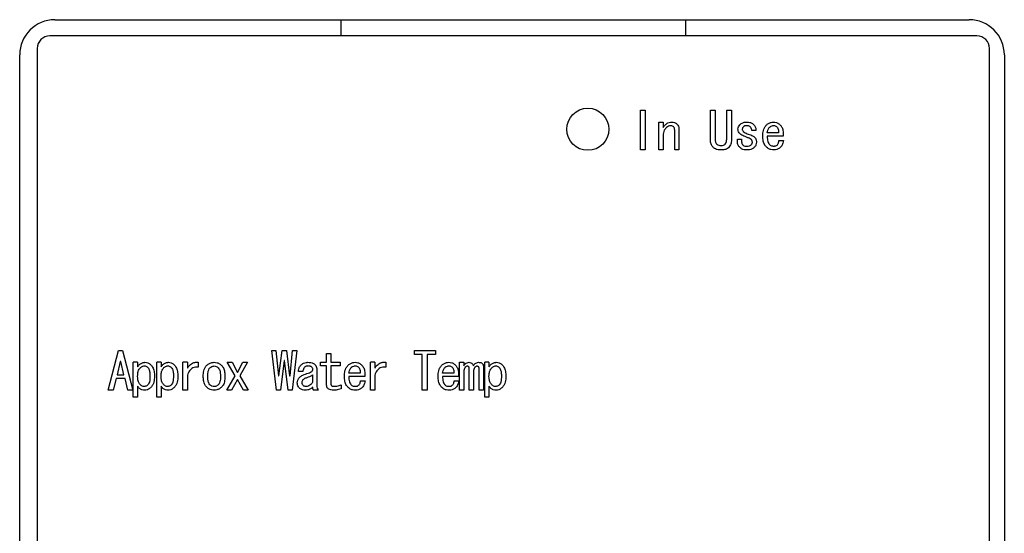
# Model space of a CAD drawing. Units: inches. Extents: x 0.4 to 16.6, y 0.2 to 10.8.
# Drawn here: x 7.5 to 7.6, y 6.4 to 6.5 of the extents above; entities that cross this region are included whole.
import ezdxf

# ---------------------------------------------------------------- set-up
doc = ezdxf.new("R2010")
doc.units = ezdxf.units.IN
doc.header["$MEASUREMENT"] = 0

msp = doc.modelspace()

# ---------------------------------------------------------------- linework, layer by layer
at = {"color": 7, "linetype": 'Continuous', "lineweight": 25}
for p, q in [((7.49376, 6.46912), (7.59628, 6.46912)), ((7.52588, 6.46731), (7.52588, 6.46912)), ((7.56447, 6.46912), (7.56447, 6.46731)), ((7.59714, 6.46731), (7.49321, 6.46731)), ((7.49179, 6.46589), (7.49179, 6.35487)), ((7.59856, 6.35487), (7.59856, 6.46589)), ((7.48982, 6.35558), (7.48982, 6.46518)), ((7.60022, 6.46518), (7.60022, 6.35558)), ((7.55942, 6.45897), (7.55996, 6.45897)), ((7.55942, 6.45452), (7.55942, 6.45897)), ((7.55996, 6.45897), (7.55996, 6.45452)), ((7.56726, 6.45571), (7.56726, 6.45897)), ((7.56726, 6.45897), (7.5678, 6.45897)), ((7.5678, 6.45897), (7.5678, 6.45571)), ((7.56909, 6.45897), (7.56962, 6.45897)), ((7.56909, 6.45571), (7.56909, 6.45897)), ((7.56962, 6.45897), (7.56962, 6.45571)), ((7.56148, 6.45452), (7.56148, 6.45765)), ((7.56148, 6.45765), (7.56196, 6.45765)), ((7.56196, 6.45765), (7.56196, 6.45705)), ((7.56196, 6.45616), (7.56196, 6.45452)), ((7.56326, 6.45452), (7.56326, 6.45676)), ((7.56374, 6.4568), (7.56374, 6.45452)), ((7.57236, 6.45671), (7.5719, 6.45671)), ((7.57491, 6.45644), (7.57364, 6.45644)), ((7.57544, 6.45606), (7.57364, 6.45606)), ((7.56844, 6.45502), (7.56846, 6.45502)), ((7.57029, 6.45573), (7.57074, 6.45573)), ((7.57494, 6.45559), (7.57546, 6.45559)), ((7.55996, 6.45452), (7.55942, 6.45452)), ((7.56196, 6.45452), (7.56148, 6.45452)), ((7.56374, 6.45452), (7.56326, 6.45452)), ((7.56846, 6.45452), (7.56844, 6.45452)), ((7.49976, 6.42759), (7.5009, 6.43204)), ((7.5009, 6.43204), (7.50135, 6.43204)), ((7.50135, 6.43204), (7.50249, 6.42759)), ((7.5186, 6.42759), (7.5181, 6.43204)), ((7.5181, 6.43204), (7.51855, 6.43204)), ((7.51855, 6.43204), (7.51885, 6.42919)), ((7.51889, 6.42919), (7.51924, 6.43204)), ((7.51924, 6.43204), (7.51974, 6.43204)), ((7.51974, 6.43204), (7.52008, 6.42919)), ((7.52013, 6.42919), (7.52042, 6.43204)), ((7.52088, 6.43204), (7.52038, 6.42759)), ((7.52042, 6.43204), (7.52088, 6.43204)), ((7.52423, 6.43072), (7.52423, 6.43172)), ((7.52423, 6.43172), (7.52472, 6.43172)), ((7.52472, 6.43172), (7.52472, 6.43072)), ((7.53408, 6.43161), (7.53408, 6.43204)), ((7.53408, 6.43204), (7.53643, 6.43204)), ((7.53496, 6.43161), (7.53408, 6.43161)), ((7.53496, 6.42759), (7.53496, 6.43161)), ((7.53643, 6.43161), (7.5355, 6.43161)), ((7.5355, 6.43161), (7.5355, 6.42759)), ((7.53643, 6.43204), (7.53643, 6.43161)), ((7.5011, 6.43083), (7.50074, 6.42933)), ((7.50115, 6.43083), (7.5011, 6.43083)), ((7.50151, 6.42933), (7.50115, 6.43083)), ((7.50256, 6.4268), (7.50256, 6.43072)), ((7.50304, 6.43072), (7.50256, 6.43072)), ((7.50304, 6.43072), (7.50304, 6.43021)), ((7.50518, 6.4268), (7.50518, 6.43072)), ((7.50567, 6.43072), (7.50518, 6.43072)), ((7.50567, 6.43072), (7.50567, 6.43021)), ((7.50813, 6.42759), (7.50813, 6.43072)), ((7.50862, 6.43072), (7.50813, 6.43072)), ((7.50862, 6.43072), (7.50862, 6.43005)), ((7.50985, 6.43072), (7.50985, 6.43017)), ((7.51398, 6.42919), (7.51309, 6.43072)), ((7.51309, 6.43072), (7.51364, 6.43072)), ((7.51364, 6.43072), (7.51423, 6.42958)), ((7.51423, 6.42958), (7.51483, 6.43072)), ((7.51537, 6.43072), (7.51451, 6.42919)), ((7.51483, 6.43072), (7.51537, 6.43072)), ((7.51946, 6.43092), (7.51905, 6.42759)), ((7.51951, 6.43092), (7.51946, 6.43092)), ((7.51992, 6.42759), (7.51951, 6.43092)), ((7.52353, 6.43034), (7.52353, 6.43072)), ((7.52353, 6.43072), (7.52423, 6.43072)), ((7.52472, 6.43072), (7.52574, 6.43072)), ((7.52574, 6.43072), (7.52574, 6.43034)), ((7.52914, 6.42759), (7.52914, 6.43072)), ((7.52963, 6.43072), (7.52914, 6.43072)), ((7.52963, 6.43072), (7.52963, 6.43005)), ((7.53086, 6.43072), (7.53086, 6.43017)), ((7.53913, 6.42759), (7.53913, 6.43072)), ((7.53913, 6.43072), (7.53961, 6.43072)), ((7.53961, 6.43072), (7.53961, 6.43033)), ((7.54196, 6.4268), (7.54196, 6.43072)), ((7.54244, 6.43072), (7.54196, 6.43072)), ((7.54244, 6.43072), (7.54244, 6.43021)), ((7.52157, 6.42969), (7.52107, 6.42969)), ((7.52314, 6.42992), (7.52314, 6.42812)), ((7.52423, 6.43034), (7.52353, 6.43034)), ((7.52423, 6.42819), (7.52423, 6.43034)), ((7.52574, 6.43034), (7.52472, 6.43034)), ((7.52472, 6.43034), (7.52472, 6.42828)), ((7.52801, 6.42951), (7.52673, 6.42951)), ((7.53851, 6.42951), (7.53724, 6.42951)), ((7.53961, 6.42967), (7.53961, 6.42759)), ((7.54022, 6.42759), (7.54022, 6.42996)), ((7.54071, 6.42967), (7.54071, 6.42759)), ((7.54134, 6.42759), (7.54134, 6.42994)), ((7.54182, 6.43015), (7.54182, 6.42759)), ((7.50062, 6.42889), (7.5003, 6.42759)), ((7.50163, 6.42889), (7.50062, 6.42889)), ((7.50074, 6.42933), (7.50151, 6.42933)), ((7.50194, 6.42759), (7.50163, 6.42889)), ((7.50862, 6.42928), (7.50862, 6.42759)), ((7.51303, 6.42759), (7.51398, 6.42919)), ((7.51423, 6.42878), (7.51357, 6.42759)), ((7.5149, 6.42759), (7.51423, 6.42878)), ((7.51451, 6.42919), (7.51544, 6.42759)), ((7.51885, 6.42919), (7.51889, 6.42919)), ((7.52008, 6.42919), (7.52013, 6.42919)), ((7.52265, 6.4293), (7.52265, 6.42848)), ((7.52853, 6.42913), (7.52673, 6.42913)), ((7.52803, 6.42866), (7.52855, 6.42866)), ((7.52963, 6.42928), (7.52963, 6.42759)), ((7.53904, 6.42913), (7.53724, 6.42913)), ((7.53854, 6.42866), (7.53906, 6.42866)), ((7.5003, 6.42759), (7.49976, 6.42759)), ((7.50249, 6.42759), (7.50194, 6.42759)), ((7.50304, 6.42805), (7.50304, 6.4268)), ((7.50567, 6.42805), (7.50567, 6.4268)), ((7.50862, 6.42759), (7.50813, 6.42759)), ((7.51357, 6.42759), (7.51303, 6.42759)), ((7.51544, 6.42759), (7.5149, 6.42759)), ((7.51905, 6.42759), (7.5186, 6.42759)), ((7.52038, 6.42759), (7.51992, 6.42759)), ((7.52332, 6.42759), (7.52278, 6.42759)), ((7.52588, 6.42821), (7.52588, 6.42773)), ((7.52963, 6.42759), (7.52914, 6.42759)), ((7.5355, 6.42759), (7.53496, 6.42759)), ((7.53961, 6.42759), (7.53913, 6.42759)), ((7.54071, 6.42759), (7.54022, 6.42759)), ((7.54182, 6.42759), (7.54134, 6.42759)), ((7.54244, 6.42805), (7.54244, 6.4268)), ((7.50304, 6.4268), (7.50256, 6.4268)), ((7.50567, 6.4268), (7.50518, 6.4268)), ((7.54244, 6.4268), (7.54196, 6.4268))]:
    msp.add_line(p, q, dxfattribs=at)
msp.add_circle((7.55352, 6.45684), 0.00236, dxfattribs=at)
for centre, radius, start, end in [((7.49376, 6.46518), 0.00394, 90, 180), ((7.59628, 6.46518), 0.00394, 0, 90), ((7.49321, 6.46589), 0.00142, 90, 180), ((7.59714, 6.46589), 0.00142, 0, 90)]:
    msp.add_arc(centre, radius, start, end, dxfattribs=at)
for points, knots in [([(7.56196, 6.45705), (7.562, 6.45709), (7.56205, 6.45717), (7.56215, 6.45728), (7.56221, 6.45734), (7.56224, 6.45737)], [0, 0, 0, 0, 0.374277, 0.686757, 1, 1, 1, 1]), ([(7.56228, 6.45698), (7.56221, 6.4569), (7.56208, 6.45674), (7.56198, 6.45645), (7.56197, 6.45625), (7.56196, 6.45616)], [0, 0, 0, 0, 0.3517, 0.704607, 1, 1, 1, 1]), ([(7.56224, 6.45737), (7.56232, 6.45744), (7.56249, 6.45758), (7.56274, 6.45764), (7.56288, 6.45764), (7.56292, 6.45765)], [0, 0, 0, 0, 0.421713, 0.846157, 1, 1, 1, 1]), ([(7.56278, 6.45723), (7.56271, 6.45723), (7.56256, 6.4572), (7.56239, 6.45709), (7.56231, 6.45701), (7.56228, 6.45698)], [0, 0, 0, 0, 0.3655213, 0.8286775, 1, 1, 1, 1]), ([(7.56315, 6.4571), (7.56311, 6.45713), (7.56302, 6.4572), (7.56288, 6.45723), (7.5628, 6.45723), (7.56278, 6.45723)], [0, 0, 0, 0, 0.397644, 0.854407, 1, 1, 1, 1]), ([(7.56292, 6.45765), (7.56303, 6.45764), (7.56319, 6.45762), (7.56339, 6.45753), (7.56347, 6.45745), (7.56351, 6.45742)], [0, 0, 0, 0, 0.488877, 0.737867, 1, 1, 1, 1]), ([(7.56326, 6.45676), (7.56325, 6.4568), (7.56325, 6.4569), (7.56321, 6.45702), (7.56316, 6.45708), (7.56315, 6.4571)], [0, 0, 0, 0, 0.3433758, 0.8452908, 1, 1, 1, 1]), ([(7.56351, 6.45742), (7.56357, 6.45734), (7.56369, 6.45719), (7.56374, 6.45697), (7.56374, 6.45684), (7.56374, 6.4568)], [0, 0, 0, 0, 0.420539, 0.841344, 1, 1, 1, 1]), ([(7.57035, 6.45685), (7.57036, 6.45694), (7.57039, 6.45712), (7.57051, 6.45729), (7.57059, 6.45738), (7.57061, 6.45739)], [0, 0, 0, 0, 0.434726, 0.870383, 1, 1, 1, 1]), ([(7.57061, 6.45739), (7.57067, 6.45745), (7.57083, 6.45757), (7.57111, 6.45764), (7.5713, 6.45764), (7.57138, 6.45765)], [0, 0, 0, 0, 0.313441, 0.727455, 1, 1, 1, 1]), ([(7.57097, 6.45712), (7.57094, 6.45708), (7.57088, 6.45702), (7.57084, 6.45691), (7.57084, 6.45685), (7.57083, 6.45682)], [0, 0, 0, 0, 0.473834, 0.72941, 1, 1, 1, 1]), ([(7.57138, 6.45723), (7.57133, 6.45723), (7.57121, 6.45723), (7.57106, 6.4572), (7.57099, 6.45714), (7.57097, 6.45712)], [0, 0, 0, 0, 0.362649, 0.840674, 1, 1, 1, 1]), ([(7.57138, 6.45765), (7.57149, 6.45764), (7.5717, 6.45763), (7.57195, 6.45752), (7.57207, 6.45741), (7.57211, 6.45737)], [0, 0, 0, 0, 0.396607, 0.79668, 1, 1, 1, 1]), ([(7.57175, 6.4571), (7.5717, 6.45713), (7.57161, 6.4572), (7.57148, 6.45723), (7.5714, 6.45723), (7.57138, 6.45723)], [0, 0, 0, 0, 0.397644, 0.854407, 1, 1, 1, 1]), ([(7.5719, 6.45671), (7.5719, 6.45676), (7.57188, 6.45688), (7.57182, 6.45701), (7.57176, 6.45708), (7.57175, 6.4571)], [0, 0, 0, 0, 0.369789, 0.831569, 1, 1, 1, 1]), ([(7.57211, 6.45737), (7.57218, 6.45729), (7.57232, 6.45712), (7.57237, 6.45687), (7.57236, 6.45674), (7.57236, 6.45671)], [0, 0, 0, 0, 0.43889, 0.880798, 1, 1, 1, 1]), ([(7.57314, 6.45607), (7.57314, 6.45618), (7.57315, 6.45649), (7.57324, 6.45694), (7.57345, 6.45721), (7.57352, 6.4573)], [0, 0, 0, 0, 0.23887, 0.721897, 1, 1, 1, 1]), ([(7.57352, 6.4573), (7.5736, 6.45737), (7.57376, 6.45751), (7.57405, 6.45763), (7.57425, 6.45764), (7.57434, 6.45765)], [0, 0, 0, 0, 0.347397, 0.696974, 1, 1, 1, 1]), ([(7.57364, 6.45644), (7.57365, 6.45654), (7.57368, 6.4567), (7.57376, 6.4569), (7.57383, 6.45699), (7.57387, 6.45703)], [0, 0, 0, 0, 0.4894239, 0.7389978, 1, 1, 1, 1]), ([(7.57387, 6.45703), (7.5739, 6.45707), (7.57397, 6.45713), (7.57411, 6.45721), (7.57422, 6.45724), (7.57429, 6.45726), (7.5743, 6.45726)], [0, 0, 0, 0, 0.316313, 0.563315, 0.938966, 1, 1, 1, 1]), ([(7.5743, 6.45726), (7.57435, 6.45726), (7.57446, 6.45726), (7.5746, 6.45719), (7.57468, 6.45712), (7.57471, 6.4571)], [0, 0, 0, 0, 0.350579, 0.735754, 1, 1, 1, 1]), ([(7.57434, 6.45765), (7.57445, 6.45764), (7.57466, 6.45762), (7.5749, 6.4575), (7.57502, 6.4574), (7.57505, 6.45737)], [0, 0, 0, 0, 0.411164, 0.824052, 1, 1, 1, 1]), ([(7.57471, 6.4571), (7.57475, 6.45705), (7.57485, 6.45694), (7.57491, 6.45671), (7.57491, 6.45654), (7.57491, 6.45644)], [0, 0, 0, 0, 0.285557, 0.580505, 1, 1, 1, 1]), ([(7.57505, 6.45737), (7.57512, 6.45729), (7.5753, 6.4571), (7.57543, 6.45664), (7.57543, 6.45627), (7.57544, 6.45606)], [0, 0, 0, 0, 0.225826, 0.543649, 1, 1, 1, 1]), ([(7.57056, 6.45635), (7.5705, 6.45642), (7.57041, 6.45652), (7.57036, 6.4567), (7.57036, 6.4568), (7.57035, 6.45685)], [0, 0, 0, 0, 0.490801, 0.740157, 1, 1, 1, 1]), ([(7.57131, 6.45596), (7.57121, 6.456), (7.57103, 6.45606), (7.57077, 6.45618), (7.57063, 6.45629), (7.57056, 6.45635)], [0, 0, 0, 0, 0.370325, 0.681713, 1, 1, 1, 1]), ([(7.57083, 6.45682), (7.57084, 6.45679), (7.57085, 6.45672), (7.5709, 6.45664), (7.57094, 6.45661), (7.57095, 6.4566)], [0, 0, 0, 0, 0.377177, 0.858971, 1, 1, 1, 1]), ([(7.57095, 6.4566), (7.57102, 6.45654), (7.57116, 6.45644), (7.5714, 6.45634), (7.57155, 6.45628), (7.57163, 6.45625)], [0, 0, 0, 0, 0.366244, 0.682276, 1, 1, 1, 1]), ([(7.57184, 6.45568), (7.57177, 6.45574), (7.57165, 6.45582), (7.57147, 6.4559), (7.57136, 6.45594), (7.57131, 6.45596)], [0, 0, 0, 0, 0.440527, 0.719599, 1, 1, 1, 1]), ([(7.57163, 6.45625), (7.57173, 6.45622), (7.57193, 6.45615), (7.57213, 6.45603), (7.57221, 6.45595), (7.57222, 6.45594)], [0, 0, 0, 0, 0.465298, 0.93371, 1, 1, 1, 1]), ([(7.57222, 6.45594), (7.57228, 6.45587), (7.57238, 6.45574), (7.57243, 6.45553), (7.57243, 6.45542), (7.57243, 6.45539)], [0, 0, 0, 0, 0.42067, 0.841388, 1, 1, 1, 1]), ([(7.57357, 6.45482), (7.5735, 6.4549), (7.57332, 6.4551), (7.57316, 6.45554), (7.57315, 6.45589), (7.57314, 6.45607)], [0, 0, 0, 0, 0.2327998, 0.5942688, 1, 1, 1, 1]), ([(7.57364, 6.45606), (7.57364, 6.45595), (7.57364, 6.45576), (7.57369, 6.45548), (7.57377, 6.45525), (7.57387, 6.45515), (7.57391, 6.45511)], [0, 0, 0, 0, 0.3110988, 0.5761047, 0.8431789, 1, 1, 1, 1]), ([(7.56762, 6.45477), (7.56755, 6.45485), (7.56739, 6.45503), (7.56728, 6.45537), (7.56727, 6.4556), (7.56726, 6.45571)], [0, 0, 0, 0, 0.308682, 0.696222, 1, 1, 1, 1]), ([(7.56844, 6.45452), (7.56833, 6.45453), (7.56812, 6.45453), (7.56783, 6.45461), (7.56768, 6.45472), (7.56762, 6.45477)], [0, 0, 0, 0, 0.359565, 0.721657, 1, 1, 1, 1]), ([(7.5678, 6.45571), (7.5678, 6.45565), (7.5678, 6.45555), (7.56784, 6.45539), (7.56789, 6.45526), (7.56795, 6.4552), (7.56796, 6.45518)], [0, 0, 0, 0, 0.28101, 0.551158, 0.890599, 1, 1, 1, 1]), ([(7.56796, 6.45518), (7.568, 6.45515), (7.5681, 6.45507), (7.56828, 6.45503), (7.5684, 6.45502), (7.56844, 6.45502)], [0, 0, 0, 0, 0.30762, 0.74767, 1, 1, 1, 1]), ([(7.56846, 6.45502), (7.56851, 6.45503), (7.56864, 6.45503), (7.5688, 6.45508), (7.56889, 6.45516), (7.56892, 6.45518)], [0, 0, 0, 0, 0.319137, 0.745078, 1, 1, 1, 1]), ([(7.56928, 6.45477), (7.56921, 6.45472), (7.56904, 6.45459), (7.56874, 6.45453), (7.56854, 6.45453), (7.56846, 6.45452)], [0, 0, 0, 0, 0.306753, 0.744698, 1, 1, 1, 1]), ([(7.56892, 6.45518), (7.56896, 6.45524), (7.56905, 6.45536), (7.56908, 6.45555), (7.56908, 6.45567), (7.56909, 6.45571)], [0, 0, 0, 0, 0.387531, 0.78574, 1, 1, 1, 1]), ([(7.56962, 6.45571), (7.56962, 6.4556), (7.56961, 6.45535), (7.5695, 6.45502), (7.56934, 6.45484), (7.56928, 6.45477)], [0, 0, 0, 0, 0.30971, 0.730889, 1, 1, 1, 1]), ([(7.57056, 6.4548), (7.57049, 6.45488), (7.57035, 6.45507), (7.57028, 6.45541), (7.57029, 6.45564), (7.57029, 6.45573)], [0, 0, 0, 0, 0.31541, 0.730166, 1, 1, 1, 1]), ([(7.57138, 6.45452), (7.57128, 6.45453), (7.57106, 6.45454), (7.57077, 6.45462), (7.57063, 6.45474), (7.57056, 6.4548)], [0, 0, 0, 0, 0.356689, 0.715926, 1, 1, 1, 1]), ([(7.57074, 6.45573), (7.57074, 6.45562), (7.57075, 6.45546), (7.57079, 6.45526), (7.57083, 6.45515), (7.57087, 6.4551), (7.57088, 6.45509)], [0, 0, 0, 0, 0.474218, 0.72821, 0.942388, 1, 1, 1, 1]), ([(7.57088, 6.45509), (7.57092, 6.45506), (7.57102, 6.45498), (7.5712, 6.45494), (7.57131, 6.45493), (7.57136, 6.45493)], [0, 0, 0, 0, 0.30762, 0.74767, 1, 1, 1, 1]), ([(7.57136, 6.45493), (7.57141, 6.45493), (7.57154, 6.45494), (7.57171, 6.45499), (7.5718, 6.45506), (7.57184, 6.45509)], [0, 0, 0, 0, 0.3054481, 0.7601298, 1, 1, 1, 1]), ([(7.5722, 6.45484), (7.57212, 6.45477), (7.57196, 6.45464), (7.57166, 6.45454), (7.57147, 6.45453), (7.57138, 6.45452)], [0, 0, 0, 0, 0.351802, 0.7052, 1, 1, 1, 1]), ([(7.57197, 6.45541), (7.57197, 6.45546), (7.57195, 6.45553), (7.5719, 6.45562), (7.57186, 6.45566), (7.57184, 6.45568)], [0, 0, 0, 0, 0.450092, 0.721153, 1, 1, 1, 1]), ([(7.57184, 6.45509), (7.57187, 6.45513), (7.57193, 6.4552), (7.57197, 6.45531), (7.57197, 6.45538), (7.57197, 6.45541)], [0, 0, 0, 0, 0.445186, 0.715008, 1, 1, 1, 1]), ([(7.57243, 6.45539), (7.57242, 6.45529), (7.5724, 6.45514), (7.57231, 6.45496), (7.57224, 6.45488), (7.5722, 6.45484)], [0, 0, 0, 0, 0.489719, 0.739521, 1, 1, 1, 1]), ([(7.57437, 6.45452), (7.57426, 6.45453), (7.57405, 6.45454), (7.57377, 6.45465), (7.57363, 6.45477), (7.57357, 6.45482)], [0, 0, 0, 0, 0.362952, 0.728533, 1, 1, 1, 1]), ([(7.57391, 6.45511), (7.57395, 6.45508), (7.57404, 6.45501), (7.57421, 6.45496), (7.57432, 6.45496), (7.57437, 6.45495)], [0, 0, 0, 0, 0.320838, 0.701236, 1, 1, 1, 1]), ([(7.57437, 6.45495), (7.57441, 6.45496), (7.57452, 6.45496), (7.57467, 6.45502), (7.57475, 6.45509), (7.57478, 6.45511)], [0, 0, 0, 0, 0.308371, 0.716774, 1, 1, 1, 1]), ([(7.57512, 6.45482), (7.57504, 6.45475), (7.57487, 6.45461), (7.5746, 6.45453), (7.57443, 6.45453), (7.57437, 6.45452)], [0, 0, 0, 0, 0.383659, 0.76927, 1, 1, 1, 1]), ([(7.57478, 6.45511), (7.57481, 6.45516), (7.57487, 6.45524), (7.57492, 6.4554), (7.57493, 6.45552), (7.57494, 6.45559)], [0, 0, 0, 0, 0.310232, 0.565617, 1, 1, 1, 1]), ([(7.57546, 6.45559), (7.57544, 6.45549), (7.5754, 6.45525), (7.57527, 6.45498), (7.57515, 6.45485), (7.57512, 6.45482)], [0, 0, 0, 0, 0.367016, 0.850805, 1, 1, 1, 1]), ([(7.50304, 6.43021), (7.50311, 6.4303), (7.50323, 6.43047), (7.50349, 6.43066), (7.50372, 6.43071), (7.50384, 6.43072), (7.50386, 6.43072)], [0, 0, 0, 0, 0.315041, 0.633302, 0.940975, 1, 1, 1, 1]), ([(7.50386, 6.43072), (7.50397, 6.43071), (7.50418, 6.43069), (7.5044, 6.43056), (7.5045, 6.43046), (7.50453, 6.43044)], [0, 0, 0, 0, 0.4342519, 0.8721344, 1, 1, 1, 1]), ([(7.50453, 6.43044), (7.50459, 6.43036), (7.50477, 6.43015), (7.50491, 6.42969), (7.50493, 6.42933), (7.50494, 6.42914)], [0, 0, 0, 0, 0.227057, 0.5953973, 1, 1, 1, 1]), ([(7.50567, 6.43021), (7.50573, 6.4303), (7.50586, 6.43047), (7.50612, 6.43066), (7.50635, 6.43071), (7.50647, 6.43072), (7.50649, 6.43072)], [0, 0, 0, 0, 0.315041, 0.633302, 0.940975, 1, 1, 1, 1]), ([(7.50649, 6.43072), (7.5066, 6.43071), (7.50681, 6.43069), (7.50703, 6.43056), (7.50713, 6.43046), (7.50715, 6.43044)], [0, 0, 0, 0, 0.434252, 0.872134, 1, 1, 1, 1]), ([(7.50715, 6.43044), (7.50722, 6.43036), (7.5074, 6.43015), (7.50754, 6.42969), (7.50755, 6.42933), (7.50756, 6.42914)], [0, 0, 0, 0, 0.227057, 0.595397, 1, 1, 1, 1]), ([(7.50862, 6.43005), (7.50868, 6.43014), (7.50883, 6.43037), (7.50914, 6.43062), (7.50952, 6.43074), (7.50974, 6.43073), (7.50985, 6.43072)], [0, 0, 0, 0, 0.212932, 0.5538903, 0.7812574, 1, 1, 1, 1]), ([(7.51076, 6.43035), (7.51084, 6.43042), (7.51102, 6.43058), (7.51133, 6.4307), (7.51155, 6.43071), (7.51163, 6.43072)], [0, 0, 0, 0, 0.328221, 0.735103, 1, 1, 1, 1]), ([(7.51163, 6.43072), (7.51174, 6.43071), (7.51195, 6.43069), (7.51224, 6.43056), (7.5124, 6.43042), (7.51247, 6.43035)], [0, 0, 0, 0, 0.336268, 0.674035, 1, 1, 1, 1]), ([(7.52107, 6.42969), (7.52108, 6.4298), (7.5211, 6.43001), (7.52122, 6.43026), (7.52134, 6.43039), (7.52138, 6.43044)], [0, 0, 0, 0, 0.379114, 0.760764, 1, 1, 1, 1]), ([(7.52138, 6.43044), (7.52147, 6.43051), (7.52164, 6.43064), (7.52191, 6.43071), (7.52208, 6.43071), (7.52214, 6.43072)], [0, 0, 0, 0, 0.388791, 0.777985, 1, 1, 1, 1]), ([(7.52214, 6.43072), (7.52224, 6.43071), (7.52245, 6.4307), (7.52273, 6.43064), (7.52286, 6.43053), (7.52291, 6.43049)], [0, 0, 0, 0, 0.38214, 0.767288, 1, 1, 1, 1]), ([(7.52291, 6.43049), (7.52295, 6.43045), (7.52303, 6.43035), (7.52312, 6.43015), (7.52313, 6.43), (7.52314, 6.42992)], [0, 0, 0, 0, 0.250807, 0.626125, 1, 1, 1, 1]), ([(7.52661, 6.43037), (7.52669, 6.43044), (7.52686, 6.43058), (7.52715, 6.4307), (7.52734, 6.43071), (7.52744, 6.43072)], [0, 0, 0, 0, 0.347397, 0.696974, 1, 1, 1, 1]), ([(7.52744, 6.43072), (7.52754, 6.43071), (7.52775, 6.43069), (7.52799, 6.43057), (7.52811, 6.43047), (7.52814, 6.43044)], [0, 0, 0, 0, 0.411164, 0.824052, 1, 1, 1, 1]), ([(7.52814, 6.43044), (7.52821, 6.43036), (7.52839, 6.43017), (7.52852, 6.42971), (7.52853, 6.42934), (7.52853, 6.42913)], [0, 0, 0, 0, 0.225826, 0.543649, 1, 1, 1, 1]), ([(7.52963, 6.43005), (7.52969, 6.43014), (7.52985, 6.43037), (7.53015, 6.43062), (7.53053, 6.43074), (7.53075, 6.43073), (7.53086, 6.43072)], [0, 0, 0, 0, 0.212932, 0.55389, 0.781257, 1, 1, 1, 1]), ([(7.53712, 6.43037), (7.5372, 6.43044), (7.53736, 6.43058), (7.53765, 6.4307), (7.53785, 6.43071), (7.53794, 6.43072)], [0, 0, 0, 0, 0.3473968, 0.6969737, 1, 1, 1, 1]), ([(7.53794, 6.43072), (7.53805, 6.43071), (7.53826, 6.43069), (7.5385, 6.43057), (7.53861, 6.43047), (7.53865, 6.43044)], [0, 0, 0, 0, 0.411164, 0.824052, 1, 1, 1, 1]), ([(7.53865, 6.43044), (7.53872, 6.43036), (7.5389, 6.43017), (7.53903, 6.42971), (7.53903, 6.42934), (7.53904, 6.42913)], [0, 0, 0, 0, 0.225826, 0.543649, 1, 1, 1, 1]), ([(7.53961, 6.43033), (7.53967, 6.43042), (7.53977, 6.43056), (7.53999, 6.43069), (7.54013, 6.43071), (7.5402, 6.43072)], [0, 0, 0, 0, 0.429006, 0.704443, 1, 1, 1, 1]), ([(7.5402, 6.43072), (7.54027, 6.43071), (7.54039, 6.4307), (7.54053, 6.43061), (7.54063, 6.43049), (7.54066, 6.43039), (7.54068, 6.43033)], [0, 0, 0, 0, 0.3036938, 0.5153651, 0.7267686, 1, 1, 1, 1]), ([(7.54068, 6.43033), (7.54074, 6.43042), (7.54084, 6.43056), (7.54106, 6.43069), (7.5412, 6.43071), (7.54128, 6.43072)], [0, 0, 0, 0, 0.429006, 0.704443, 1, 1, 1, 1]), ([(7.54128, 6.43072), (7.54133, 6.43071), (7.54143, 6.43071), (7.54158, 6.43067), (7.54165, 6.43061), (7.54169, 6.43058)], [0, 0, 0, 0, 0.355843, 0.71471, 1, 1, 1, 1]), ([(7.54169, 6.43058), (7.54172, 6.43054), (7.54179, 6.43045), (7.54182, 6.4303), (7.54182, 6.43019), (7.54182, 6.43015)], [0, 0, 0, 0, 0.301662, 0.72588, 1, 1, 1, 1]), ([(7.54244, 6.43021), (7.5425, 6.4303), (7.54263, 6.43047), (7.54289, 6.43066), (7.54312, 6.43071), (7.54324, 6.43072), (7.54326, 6.43072)], [0, 0, 0, 0, 0.315041, 0.633302, 0.940975, 1, 1, 1, 1]), ([(7.54326, 6.43072), (7.54337, 6.43071), (7.54358, 6.43069), (7.5438, 6.43056), (7.5439, 6.43046), (7.54393, 6.43044)], [0, 0, 0, 0, 0.4342519, 0.8721344, 1, 1, 1, 1]), ([(7.54393, 6.43044), (7.54399, 6.43036), (7.54417, 6.43015), (7.54431, 6.42969), (7.54433, 6.42933), (7.54434, 6.42914)], [0, 0, 0, 0, 0.227057, 0.595397, 1, 1, 1, 1]), ([(7.50304, 6.42914), (7.50305, 6.42925), (7.50305, 6.42944), (7.50311, 6.42972), (7.50319, 6.42993), (7.50329, 6.43004), (7.50332, 6.43008)], [0, 0, 0, 0, 0.31631, 0.56503, 0.861965, 1, 1, 1, 1]), ([(7.50332, 6.43008), (7.50336, 6.43011), (7.50343, 6.43018), (7.50356, 6.43027), (7.50369, 6.43032), (7.50378, 6.43033), (7.5038, 6.43033)], [0, 0, 0, 0, 0.285031, 0.536165, 0.897672, 1, 1, 1, 1]), ([(7.5038, 6.43033), (7.50385, 6.43032), (7.50396, 6.43031), (7.50409, 6.43023), (7.50416, 6.43017), (7.50418, 6.43015)], [0, 0, 0, 0, 0.361438, 0.768357, 1, 1, 1, 1]), ([(7.50418, 6.43015), (7.50423, 6.43008), (7.50435, 6.42992), (7.50442, 6.42957), (7.50443, 6.4293), (7.50443, 6.42917)], [0, 0, 0, 0, 0.222146, 0.597494, 1, 1, 1, 1]), ([(7.50567, 6.42914), (7.50567, 6.42925), (7.50568, 6.42944), (7.50573, 6.42972), (7.50582, 6.42993), (7.50591, 6.43004), (7.50594, 6.43008)], [0, 0, 0, 0, 0.31631, 0.56503, 0.861965, 1, 1, 1, 1]), ([(7.50594, 6.43008), (7.50598, 6.43011), (7.50605, 6.43018), (7.50619, 6.43027), (7.50632, 6.43032), (7.5064, 6.43033), (7.50642, 6.43033)], [0, 0, 0, 0, 0.285031, 0.536165, 0.897672, 1, 1, 1, 1]), ([(7.50642, 6.43033), (7.50648, 6.43032), (7.50659, 6.43031), (7.50672, 6.43023), (7.50679, 6.43017), (7.50681, 6.43015)], [0, 0, 0, 0, 0.361438, 0.768357, 1, 1, 1, 1]), ([(7.50675, 6.4302), (7.50675, 6.43019), (7.50675, 6.43018), (7.50675, 6.43016), (7.50675, 6.43015)], [0, 0, 0, 0, 0.617729, 1, 1, 1, 1]), ([(7.50681, 6.43015), (7.50686, 6.43008), (7.50698, 6.42992), (7.50705, 6.42957), (7.50706, 6.4293), (7.50706, 6.42917)], [0, 0, 0, 0, 0.222146, 0.597494, 1, 1, 1, 1]), ([(7.50985, 6.43017), (7.50974, 6.43018), (7.50953, 6.43021), (7.50923, 6.43011), (7.50895, 6.4299), (7.50875, 6.42961), (7.50865, 6.42937), (7.50862, 6.42928)], [0, 0, 0, 0, 0.189557, 0.381205, 0.549828, 0.81589, 1, 1, 1, 1]), ([(7.5104, 6.42914), (7.5104, 6.42925), (7.51041, 6.42956), (7.51049, 6.43), (7.51069, 6.43026), (7.51076, 6.43035)], [0, 0, 0, 0, 0.244389, 0.738842, 1, 1, 1, 1]), ([(7.5109, 6.42914), (7.5109, 6.42925), (7.51091, 6.42945), (7.51096, 6.42974), (7.51104, 6.42997), (7.51113, 6.43007), (7.51115, 6.4301)], [0, 0, 0, 0, 0.311652, 0.596519, 0.883416, 1, 1, 1, 1]), ([(7.51115, 6.4301), (7.51119, 6.43013), (7.51128, 6.43021), (7.51145, 6.43029), (7.51158, 6.4303), (7.51163, 6.43031)], [0, 0, 0, 0, 0.267713, 0.695335, 1, 1, 1, 1]), ([(7.51163, 6.43031), (7.51171, 6.4303), (7.51185, 6.43028), (7.512, 6.43018), (7.51207, 6.43012), (7.51209, 6.4301)], [0, 0, 0, 0, 0.436365, 0.855099, 1, 1, 1, 1]), ([(7.51209, 6.4301), (7.51213, 6.43004), (7.51226, 6.42986), (7.51232, 6.42952), (7.51233, 6.42927), (7.51234, 6.42914)], [0, 0, 0, 0, 0.238466, 0.629107, 1, 1, 1, 1]), ([(7.51247, 6.43035), (7.51254, 6.43027), (7.51271, 6.43006), (7.51282, 6.42963), (7.51283, 6.4293), (7.51284, 6.42914)], [0, 0, 0, 0, 0.245812, 0.628695, 1, 1, 1, 1]), ([(7.5212, 6.42903), (7.52124, 6.42906), (7.52132, 6.42914), (7.52149, 6.42926), (7.52163, 6.42931), (7.52173, 6.42935)], [0, 0, 0, 0, 0.254358, 0.509263, 1, 1, 1, 1]), ([(7.52177, 6.43017), (7.52174, 6.43013), (7.52166, 6.43004), (7.52159, 6.42987), (7.52157, 6.42974), (7.52157, 6.42969)], [0, 0, 0, 0, 0.273059, 0.702864, 1, 1, 1, 1]), ([(7.52173, 6.42935), (7.52183, 6.42938), (7.52202, 6.42945), (7.52231, 6.42954), (7.52248, 6.42964), (7.52257, 6.42969)], [0, 0, 0, 0, 0.345177, 0.670843, 1, 1, 1, 1]), ([(7.52214, 6.43031), (7.5221, 6.4303), (7.522, 6.4303), (7.52187, 6.43025), (7.5218, 6.43019), (7.52177, 6.43017)], [0, 0, 0, 0, 0.308798, 0.711101, 1, 1, 1, 1]), ([(7.52255, 6.43021), (7.52251, 6.43024), (7.52244, 6.43027), (7.5223, 6.4303), (7.5222, 6.4303), (7.52214, 6.43031)], [0, 0, 0, 0, 0.287885, 0.551952, 1, 1, 1, 1]), ([(7.52268, 6.42996), (7.52268, 6.43001), (7.52267, 6.43008), (7.5226, 6.43016), (7.52256, 6.4302), (7.52255, 6.43021)], [0, 0, 0, 0, 0.422484, 0.790179, 1, 1, 1, 1]), ([(7.52257, 6.42969), (7.52259, 6.42971), (7.52262, 6.42975), (7.52266, 6.42983), (7.52268, 6.42991), (7.52268, 6.42995), (7.52268, 6.42996)], [0, 0, 0, 0, 0.261021, 0.521218, 0.906533, 1, 1, 1, 1]), ([(7.52623, 6.42914), (7.52623, 6.42925), (7.52624, 6.42956), (7.52633, 6.43001), (7.52654, 6.43028), (7.52661, 6.43037)], [0, 0, 0, 0, 0.23887, 0.721897, 1, 1, 1, 1]), ([(7.52673, 6.42951), (7.52674, 6.42961), (7.52677, 6.42977), (7.52685, 6.42997), (7.52692, 6.43006), (7.52696, 6.4301)], [0, 0, 0, 0, 0.489424, 0.738998, 1, 1, 1, 1]), ([(7.52696, 6.4301), (7.527, 6.43014), (7.52706, 6.4302), (7.5272, 6.43028), (7.52731, 6.43032), (7.52738, 6.43033), (7.52739, 6.43033)], [0, 0, 0, 0, 0.316313, 0.563315, 0.938966, 1, 1, 1, 1]), ([(7.52739, 6.43033), (7.52744, 6.43033), (7.52756, 6.43033), (7.52769, 6.43026), (7.52777, 6.43019), (7.5278, 6.43017)], [0, 0, 0, 0, 0.350579, 0.735754, 1, 1, 1, 1]), ([(7.5278, 6.43017), (7.52785, 6.43012), (7.52794, 6.43001), (7.52801, 6.42978), (7.52801, 6.42961), (7.52801, 6.42951)], [0, 0, 0, 0, 0.285557, 0.580505, 1, 1, 1, 1]), ([(7.53086, 6.43017), (7.53075, 6.43018), (7.53054, 6.43021), (7.53024, 6.43011), (7.52996, 6.4299), (7.52976, 6.42961), (7.52967, 6.42937), (7.52963, 6.42928)], [0, 0, 0, 0, 0.189557, 0.381205, 0.549828, 0.81589, 1, 1, 1, 1]), ([(7.53673, 6.42914), (7.53674, 6.42925), (7.53675, 6.42956), (7.53683, 6.43001), (7.53704, 6.43028), (7.53712, 6.43037)], [0, 0, 0, 0, 0.2388703, 0.7218968, 1, 1, 1, 1]), ([(7.53724, 6.42951), (7.53725, 6.42961), (7.53728, 6.42977), (7.53736, 6.42997), (7.53743, 6.43006), (7.53746, 6.4301)], [0, 0, 0, 0, 0.489424, 0.738998, 1, 1, 1, 1]), ([(7.53746, 6.4301), (7.5375, 6.43014), (7.53757, 6.4302), (7.5377, 6.43028), (7.53781, 6.43032), (7.53789, 6.43033), (7.5379, 6.43033)], [0, 0, 0, 0, 0.316313, 0.563315, 0.938966, 1, 1, 1, 1]), ([(7.5379, 6.43033), (7.53795, 6.43033), (7.53806, 6.43033), (7.5382, 6.43026), (7.53828, 6.43019), (7.53831, 6.43017)], [0, 0, 0, 0, 0.350579, 0.735754, 1, 1, 1, 1]), ([(7.53831, 6.43017), (7.53835, 6.43012), (7.53844, 6.43001), (7.53851, 6.42978), (7.53851, 6.42961), (7.53851, 6.42951)], [0, 0, 0, 0, 0.285557, 0.580505, 1, 1, 1, 1]), ([(7.53977, 6.43017), (7.53974, 6.43013), (7.53966, 6.43002), (7.53962, 6.42984), (7.53961, 6.42971), (7.53961, 6.42967)], [0, 0, 0, 0, 0.294998, 0.737152, 1, 1, 1, 1]), ([(7.54002, 6.43028), (7.53998, 6.43028), (7.53989, 6.43027), (7.53982, 6.43021), (7.53978, 6.43018), (7.53977, 6.43017)], [0, 0, 0, 0, 0.464564, 0.887001, 1, 1, 1, 1]), ([(7.54018, 6.43021), (7.54017, 6.43023), (7.54014, 6.43025), (7.54008, 6.43028), (7.54004, 6.43028), (7.54002, 6.43028)], [0, 0, 0, 0, 0.276005, 0.669396, 1, 1, 1, 1]), ([(7.54022, 6.42996), (7.54022, 6.42999), (7.54022, 6.43005), (7.54021, 6.43013), (7.54019, 6.43019), (7.54018, 6.43021)], [0, 0, 0, 0, 0.307998, 0.648209, 1, 1, 1, 1]), ([(7.54087, 6.43017), (7.54083, 6.43013), (7.54075, 6.43002), (7.54071, 6.42984), (7.54071, 6.42971), (7.54071, 6.42967)], [0, 0, 0, 0, 0.294998, 0.737152, 1, 1, 1, 1]), ([(7.54109, 6.43028), (7.54106, 6.43028), (7.54099, 6.43027), (7.54091, 6.43021), (7.54087, 6.43018), (7.54087, 6.43017)], [0, 0, 0, 0, 0.377177, 0.858971, 1, 1, 1, 1]), ([(7.54128, 6.43021), (7.54125, 6.43024), (7.54121, 6.43027), (7.54114, 6.43028), (7.54111, 6.43028), (7.54109, 6.43028)], [0, 0, 0, 0, 0.495579, 0.743823, 1, 1, 1, 1]), ([(7.54134, 6.42994), (7.54134, 6.42997), (7.54133, 6.43002), (7.54132, 6.43011), (7.5413, 6.43017), (7.54128, 6.43021), (7.54128, 6.43021)], [0, 0, 0, 0, 0.277567, 0.555598, 0.950956, 1, 1, 1, 1]), ([(7.54244, 6.42914), (7.54245, 6.42925), (7.54245, 6.42944), (7.54251, 6.42972), (7.54259, 6.42993), (7.54269, 6.43004), (7.54272, 6.43008)], [0, 0, 0, 0, 0.31631, 0.56503, 0.861965, 1, 1, 1, 1]), ([(7.54272, 6.43008), (7.54276, 6.43011), (7.54283, 6.43018), (7.54296, 6.43027), (7.54309, 6.43032), (7.54318, 6.43033), (7.5432, 6.43033)], [0, 0, 0, 0, 0.285031, 0.536165, 0.897672, 1, 1, 1, 1]), ([(7.5432, 6.43033), (7.54325, 6.43032), (7.54336, 6.43031), (7.54349, 6.43023), (7.54356, 6.43017), (7.54358, 6.43015)], [0, 0, 0, 0, 0.361438, 0.768357, 1, 1, 1, 1]), ([(7.54358, 6.43015), (7.54363, 6.43008), (7.54375, 6.42992), (7.54382, 6.42957), (7.54383, 6.4293), (7.54383, 6.42917)], [0, 0, 0, 0, 0.222146, 0.597494, 1, 1, 1, 1]), ([(7.50336, 6.42819), (7.5033, 6.42827), (7.50314, 6.42846), (7.50306, 6.42881), (7.50305, 6.42904), (7.50304, 6.42914)], [0, 0, 0, 0, 0.3082377, 0.7110916, 1, 1, 1, 1]), ([(7.50443, 6.42917), (7.50443, 6.42906), (7.50443, 6.42884), (7.50438, 6.42853), (7.50429, 6.4283), (7.50421, 6.42821), (7.50418, 6.42819)], [0, 0, 0, 0, 0.304957, 0.637599, 0.906382, 1, 1, 1, 1]), ([(7.50494, 6.42914), (7.50493, 6.42904), (7.50492, 6.42872), (7.50482, 6.42827), (7.5046, 6.42801), (7.50453, 6.42791)], [0, 0, 0, 0, 0.237428, 0.718849, 1, 1, 1, 1]), ([(7.50599, 6.42819), (7.50592, 6.42827), (7.50577, 6.42846), (7.50568, 6.42881), (7.50567, 6.42904), (7.50567, 6.42914)], [0, 0, 0, 0, 0.308238, 0.711092, 1, 1, 1, 1]), ([(7.50706, 6.42917), (7.50706, 6.42906), (7.50705, 6.42884), (7.507, 6.42853), (7.50691, 6.4283), (7.50683, 6.42821), (7.50681, 6.42819)], [0, 0, 0, 0, 0.304957, 0.637599, 0.906382, 1, 1, 1, 1]), ([(7.50756, 6.42914), (7.50756, 6.42904), (7.50755, 6.42872), (7.50745, 6.42827), (7.50723, 6.42801), (7.50715, 6.42791)], [0, 0, 0, 0, 0.237428, 0.718849, 1, 1, 1, 1]), ([(7.51076, 6.42796), (7.5107, 6.42804), (7.51053, 6.42825), (7.51042, 6.42867), (7.51041, 6.42899), (7.5104, 6.42914)], [0, 0, 0, 0, 0.250201, 0.628189, 1, 1, 1, 1]), ([(7.51115, 6.42821), (7.5111, 6.42827), (7.51098, 6.42843), (7.51091, 6.42876), (7.51091, 6.42902), (7.5109, 6.42914)], [0, 0, 0, 0, 0.233772, 0.613137, 1, 1, 1, 1]), ([(7.51234, 6.42914), (7.51233, 6.42904), (7.51233, 6.42884), (7.51228, 6.42856), (7.5122, 6.42835), (7.51212, 6.42824), (7.51209, 6.42821)], [0, 0, 0, 0, 0.318603, 0.58958, 0.862226, 1, 1, 1, 1]), ([(7.51284, 6.42914), (7.51284, 6.42904), (7.51283, 6.42883), (7.51277, 6.42846), (7.51265, 6.42815), (7.51251, 6.428), (7.51247, 6.42796)], [0, 0, 0, 0, 0.248325, 0.497126, 0.87746, 1, 1, 1, 1]), ([(7.52095, 6.42841), (7.52096, 6.42852), (7.52098, 6.42873), (7.52111, 6.42893), (7.52119, 6.42902), (7.5212, 6.42903)], [0, 0, 0, 0, 0.4681555, 0.9412789, 1, 1, 1, 1]), ([(7.52118, 6.42784), (7.52114, 6.42788), (7.52106, 6.42798), (7.52097, 6.42818), (7.52096, 6.42833), (7.52095, 6.42841)], [0, 0, 0, 0, 0.250806, 0.627783, 1, 1, 1, 1]), ([(7.5215, 6.42846), (7.5215, 6.42849), (7.5215, 6.42858), (7.52154, 6.42869), (7.52159, 6.42876), (7.52161, 6.42878)], [0, 0, 0, 0, 0.290194, 0.740476, 1, 1, 1, 1]), ([(7.52161, 6.42812), (7.52158, 6.42816), (7.52151, 6.42825), (7.5215, 6.42838), (7.5215, 6.42845), (7.5215, 6.42846)], [0, 0, 0, 0, 0.433837, 0.924456, 1, 1, 1, 1]), ([(7.52161, 6.42878), (7.52165, 6.42881), (7.52173, 6.42889), (7.52188, 6.42897), (7.52199, 6.42901), (7.52205, 6.42903)], [0, 0, 0, 0, 0.312434, 0.652343, 1, 1, 1, 1]), ([(7.52265, 6.42848), (7.5226, 6.42839), (7.52249, 6.42823), (7.52228, 6.42807), (7.5221, 6.42801), (7.52201, 6.428), (7.52198, 6.428)], [0, 0, 0, 0, 0.364549, 0.6616667, 0.9024136, 1, 1, 1, 1]), ([(7.52205, 6.42903), (7.52214, 6.42906), (7.5223, 6.42912), (7.5225, 6.42921), (7.5226, 6.42927), (7.52265, 6.4293)], [0, 0, 0, 0, 0.471226, 0.735039, 1, 1, 1, 1]), ([(7.52472, 6.42828), (7.52472, 6.42824), (7.52472, 6.42819), (7.52476, 6.42812), (7.52483, 6.42807), (7.52494, 6.42803), (7.52503, 6.42803), (7.52508, 6.42803)], [0, 0, 0, 0, 0.186233, 0.321644, 0.456761, 0.663752, 1, 1, 1, 1]), ([(7.52666, 6.42789), (7.52659, 6.42797), (7.52642, 6.42817), (7.52625, 6.42861), (7.52624, 6.42896), (7.52623, 6.42914)], [0, 0, 0, 0, 0.2328, 0.594269, 1, 1, 1, 1]), ([(7.52673, 6.42913), (7.52673, 6.42902), (7.52673, 6.42883), (7.52678, 6.42855), (7.52686, 6.42832), (7.52696, 6.42822), (7.527, 6.42819)], [0, 0, 0, 0, 0.311099, 0.576105, 0.843179, 1, 1, 1, 1]), ([(7.52787, 6.42819), (7.5279, 6.42823), (7.52796, 6.42831), (7.52801, 6.42847), (7.52802, 6.42859), (7.52803, 6.42866)], [0, 0, 0, 0, 0.310232, 0.565617, 1, 1, 1, 1]), ([(7.52855, 6.42866), (7.52853, 6.42856), (7.52849, 6.42832), (7.52836, 6.42805), (7.52824, 6.42792), (7.52821, 6.42789)], [0, 0, 0, 0, 0.3670163, 0.8508052, 1, 1, 1, 1]), ([(7.53717, 6.42789), (7.5371, 6.42797), (7.53692, 6.42817), (7.53676, 6.42861), (7.53674, 6.42896), (7.53673, 6.42914)], [0, 0, 0, 0, 0.2328, 0.594269, 1, 1, 1, 1]), ([(7.53724, 6.42913), (7.53724, 6.42902), (7.53724, 6.42883), (7.53729, 6.42855), (7.53737, 6.42832), (7.53747, 6.42822), (7.53751, 6.42819)], [0, 0, 0, 0, 0.311099, 0.576105, 0.843179, 1, 1, 1, 1]), ([(7.53838, 6.42819), (7.53841, 6.42823), (7.53847, 6.42831), (7.53852, 6.42847), (7.53853, 6.42859), (7.53854, 6.42866)], [0, 0, 0, 0, 0.310232, 0.565617, 1, 1, 1, 1]), ([(7.53906, 6.42866), (7.53904, 6.42856), (7.539, 6.42832), (7.53887, 6.42805), (7.53875, 6.42792), (7.53872, 6.42789)], [0, 0, 0, 0, 0.367016, 0.850805, 1, 1, 1, 1]), ([(7.54276, 6.42819), (7.5427, 6.42827), (7.54254, 6.42846), (7.54246, 6.42881), (7.54245, 6.42904), (7.54244, 6.42914)], [0, 0, 0, 0, 0.308238, 0.711092, 1, 1, 1, 1]), ([(7.54383, 6.42917), (7.54383, 6.42906), (7.54383, 6.42884), (7.54378, 6.42853), (7.54369, 6.4283), (7.5436, 6.42821), (7.54358, 6.42819)], [0, 0, 0, 0, 0.304957, 0.637599, 0.906382, 1, 1, 1, 1]), ([(7.54434, 6.42914), (7.54433, 6.42904), (7.54432, 6.42872), (7.54422, 6.42827), (7.544, 6.42801), (7.54393, 6.42791)], [0, 0, 0, 0, 0.2374279, 0.7188492, 1, 1, 1, 1]), ([(7.50384, 6.42759), (7.50374, 6.4276), (7.50352, 6.42762), (7.50323, 6.42778), (7.50311, 6.42796), (7.50304, 6.42805)], [0, 0, 0, 0, 0.330769, 0.665327, 1, 1, 1, 1]), ([(7.50377, 6.428), (7.5037, 6.42801), (7.50358, 6.42803), (7.50345, 6.42811), (7.50339, 6.42816), (7.50336, 6.42819)], [0, 0, 0, 0, 0.491777, 0.741523, 1, 1, 1, 1]), ([(7.50418, 6.42819), (7.50415, 6.42815), (7.50407, 6.42809), (7.50393, 6.42802), (7.50383, 6.42801), (7.50377, 6.428)], [0, 0, 0, 0, 0.322837, 0.648244, 1, 1, 1, 1]), ([(7.50453, 6.42791), (7.50445, 6.42784), (7.50429, 6.4277), (7.50404, 6.4276), (7.50389, 6.4276), (7.50384, 6.42759)], [0, 0, 0, 0, 0.410126, 0.82484, 1, 1, 1, 1]), ([(7.50647, 6.42759), (7.50636, 6.4276), (7.50615, 6.42762), (7.50586, 6.42778), (7.50573, 6.42796), (7.50567, 6.42805)], [0, 0, 0, 0, 0.330769, 0.665327, 1, 1, 1, 1]), ([(7.5064, 6.428), (7.50632, 6.42801), (7.50621, 6.42803), (7.50608, 6.42811), (7.50602, 6.42816), (7.50599, 6.42819)], [0, 0, 0, 0, 0.491777, 0.741523, 1, 1, 1, 1]), ([(7.50681, 6.42819), (7.50677, 6.42815), (7.5067, 6.42809), (7.50656, 6.42802), (7.50645, 6.42801), (7.5064, 6.428)], [0, 0, 0, 0, 0.322837, 0.648244, 1, 1, 1, 1]), ([(7.50715, 6.42791), (7.50707, 6.42784), (7.50691, 6.4277), (7.50666, 6.4276), (7.50651, 6.4276), (7.50647, 6.42759)], [0, 0, 0, 0, 0.410126, 0.82484, 1, 1, 1, 1]), ([(7.51163, 6.42759), (7.51152, 6.4276), (7.51131, 6.42762), (7.51101, 6.42774), (7.51085, 6.42789), (7.51076, 6.42796)], [0, 0, 0, 0, 0.328588, 0.659244, 1, 1, 1, 1]), ([(7.51163, 6.428), (7.51154, 6.42801), (7.51141, 6.42803), (7.51125, 6.42812), (7.51119, 6.42818), (7.51115, 6.42821)], [0, 0, 0, 0, 0.490289, 0.740439, 1, 1, 1, 1]), ([(7.51209, 6.42821), (7.51205, 6.42817), (7.51196, 6.42809), (7.5118, 6.42801), (7.51168, 6.42801), (7.51163, 6.428)], [0, 0, 0, 0, 0.304151, 0.719961, 1, 1, 1, 1]), ([(7.51247, 6.42796), (7.51239, 6.42789), (7.51224, 6.42775), (7.51194, 6.42762), (7.51173, 6.4276), (7.51163, 6.42759)], [0, 0, 0, 0, 0.336, 0.673847, 1, 1, 1, 1]), ([(7.52184, 6.42759), (7.52173, 6.4276), (7.52152, 6.42762), (7.5213, 6.42773), (7.5212, 6.42782), (7.52118, 6.42784)], [0, 0, 0, 0, 0.43833, 0.881491, 1, 1, 1, 1]), ([(7.52198, 6.428), (7.52193, 6.428), (7.52183, 6.42801), (7.5217, 6.42804), (7.52164, 6.4281), (7.52161, 6.42812)], [0, 0, 0, 0, 0.376704, 0.756267, 1, 1, 1, 1]), ([(7.52268, 6.42793), (7.5226, 6.42787), (7.52244, 6.42773), (7.52214, 6.42761), (7.52194, 6.4276), (7.52184, 6.42759)], [0, 0, 0, 0, 0.339583, 0.681299, 1, 1, 1, 1]), ([(7.52278, 6.42759), (7.52275, 6.42763), (7.52271, 6.42769), (7.52269, 6.42781), (7.52269, 6.42789), (7.52268, 6.42793)], [0, 0, 0, 0, 0.3441452, 0.6140478, 1, 1, 1, 1]), ([(7.52314, 6.42812), (7.52314, 6.42806), (7.52315, 6.42792), (7.52322, 6.42774), (7.5233, 6.42763), (7.52332, 6.42759)], [0, 0, 0, 0, 0.2806929, 0.7584609, 1, 1, 1, 1]), ([(7.52501, 6.42759), (7.52491, 6.4276), (7.52473, 6.42761), (7.5245, 6.42768), (7.52435, 6.4278), (7.52426, 6.42796), (7.52424, 6.42809), (7.52423, 6.42817), (7.52423, 6.42819)], [0, 0, 0, 0, 0.283497, 0.491824, 0.639181, 0.787335, 0.961906, 1, 1, 1, 1]), ([(7.52588, 6.42773), (7.52578, 6.42771), (7.52558, 6.42766), (7.5253, 6.42761), (7.52511, 6.4276), (7.52501, 6.42759)], [0, 0, 0, 0, 0.358618, 0.678392, 1, 1, 1, 1]), ([(7.52508, 6.42803), (7.52519, 6.42803), (7.52538, 6.42804), (7.52564, 6.42811), (7.5258, 6.42818), (7.52588, 6.42821)], [0, 0, 0, 0, 0.382839, 0.689158, 1, 1, 1, 1]), ([(7.52746, 6.42759), (7.52735, 6.4276), (7.52714, 6.42761), (7.52686, 6.42772), (7.52672, 6.42784), (7.52666, 6.42789)], [0, 0, 0, 0, 0.362952, 0.728533, 1, 1, 1, 1]), ([(7.527, 6.42819), (7.52704, 6.42815), (7.52713, 6.42808), (7.5273, 6.42803), (7.52741, 6.42803), (7.52746, 6.42803)], [0, 0, 0, 0, 0.320838, 0.701236, 1, 1, 1, 1]), ([(7.52746, 6.42803), (7.5275, 6.42803), (7.52761, 6.42803), (7.52776, 6.42809), (7.52784, 6.42816), (7.52787, 6.42819)], [0, 0, 0, 0, 0.308371, 0.716774, 1, 1, 1, 1]), ([(7.52821, 6.42789), (7.52813, 6.42782), (7.52796, 6.42768), (7.52769, 6.4276), (7.52752, 6.4276), (7.52746, 6.42759)], [0, 0, 0, 0, 0.383659, 0.76927, 1, 1, 1, 1]), ([(7.53797, 6.42759), (7.53786, 6.4276), (7.53765, 6.42761), (7.53737, 6.42772), (7.53723, 6.42784), (7.53717, 6.42789)], [0, 0, 0, 0, 0.362952, 0.728533, 1, 1, 1, 1]), ([(7.53751, 6.42819), (7.53755, 6.42815), (7.53764, 6.42808), (7.5378, 6.42803), (7.53792, 6.42803), (7.53797, 6.42803)], [0, 0, 0, 0, 0.320838, 0.701236, 1, 1, 1, 1]), ([(7.53797, 6.42803), (7.53801, 6.42803), (7.53812, 6.42803), (7.53827, 6.42809), (7.53834, 6.42816), (7.53838, 6.42819)], [0, 0, 0, 0, 0.308371, 0.716774, 1, 1, 1, 1]), ([(7.53872, 6.42789), (7.53864, 6.42782), (7.53847, 6.42768), (7.5382, 6.4276), (7.53803, 6.4276), (7.53797, 6.42759)], [0, 0, 0, 0, 0.383659, 0.76927, 1, 1, 1, 1]), ([(7.54324, 6.42759), (7.54313, 6.4276), (7.54292, 6.42762), (7.54263, 6.42778), (7.54251, 6.42796), (7.54244, 6.42805)], [0, 0, 0, 0, 0.330769, 0.665327, 1, 1, 1, 1]), ([(7.54317, 6.428), (7.5431, 6.42801), (7.54298, 6.42803), (7.54285, 6.42811), (7.54279, 6.42816), (7.54276, 6.42819)], [0, 0, 0, 0, 0.491777, 0.741523, 1, 1, 1, 1]), ([(7.54358, 6.42819), (7.54355, 6.42815), (7.54347, 6.42809), (7.54333, 6.42802), (7.54323, 6.42801), (7.54317, 6.428)], [0, 0, 0, 0, 0.322837, 0.648244, 1, 1, 1, 1]), ([(7.54393, 6.42791), (7.54385, 6.42784), (7.54369, 6.4277), (7.54344, 6.4276), (7.54329, 6.4276), (7.54324, 6.42759)], [0, 0, 0, 0, 0.410126, 0.82484, 1, 1, 1, 1])]:
    msp.add_open_spline(points, degree=3, knots=knots, dxfattribs=at)

doc.saveas('drawing.dxf')
